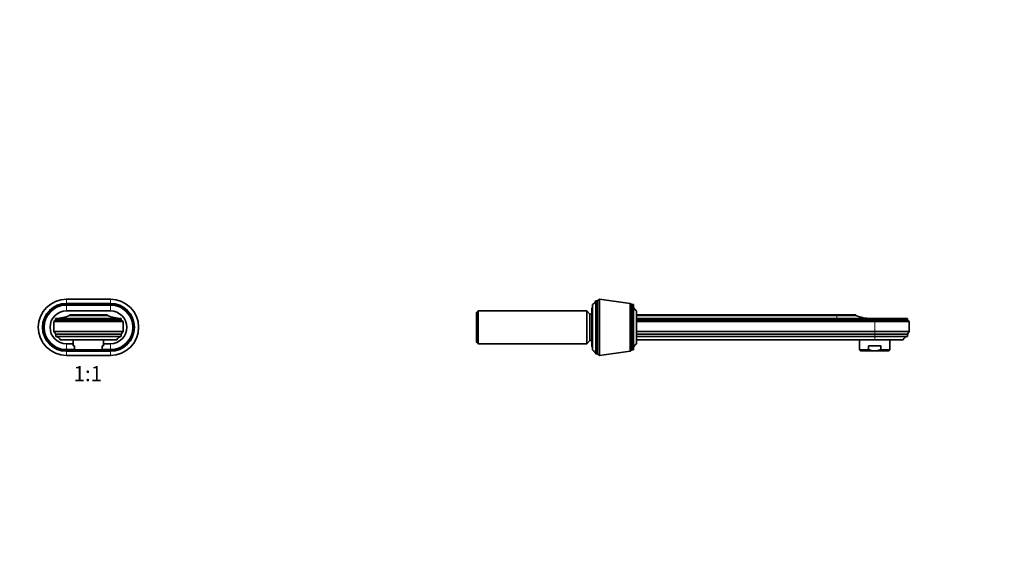
# Model space of a CAD drawing. Units: millimetres. Extents: x 0 to 1478, y 0 to 1758.
# Drawn here: x 696 to 1478, y 902 to 1330 of the extents above; entities that cross this region are included whole.
import ezdxf
from ezdxf import colors
from ezdxf.entities.mleader import LeaderData, LeaderLine
from ezdxf.enums import TextEntityAlignment as Align
from ezdxf.math import Vec2, Vec3

# ---------------------------------------------------------------- set-up
doc = ezdxf.new("R2010")
doc.units = ezdxf.units.MM
for name, color, linetype in [('DV1_Défaut', 7, 'Continuous'), ('DV4_Défaut', 7, 'Continuous'), ('Défaut', 7, 'Continuous')]:
    doc.layers.add(name, color=color, linetype=linetype)
doc.styles.add('SEACAD_ArialB', font='arialbd.ttf')

# ---------------------------------------------------------------- blocks, each defined once
blk = doc.blocks.new('_DOT')
at = {"color": 0}
blk.add_line((0, 0), (-1, 0), dxfattribs=at)
at = {"color": 0, "const_width": 0.333}
blk.add_lwpolyline([(-0.1665, 0, 1), (0.1665, 0, 1)], format="xyb", close=True, dxfattribs=at)
blk = doc.blocks.new('SE')
at = {"layer": 'DV1_Défaut', "color": 7, "linetype": 'Continuous', "lineweight": 18}
for p, q in [((733.39, 1107.78), (733.39, 1104.48)), ((733.39, 1104.48), (733.39, 1103.48)), ((733.39, 1102.92), (733.39, 1098.48)), ((768.39, 1102.92), (733.39, 1102.92)), ((768.39, 1107.78), (768.39, 1104.48)), ((768.39, 1104.48), (768.39, 1103.48)), ((768.39, 1102.92), (768.39, 1098.48)), ((733.39, 1068.04), (733.39, 1072.48)), ((768.39, 1068.04), (768.39, 1072.48)), ((733.39, 1068.04), (739.89, 1068.04)), ((733.39, 1066.48), (733.39, 1067.48)), ((733.39, 1063.18), (733.39, 1066.48)), ((761.89, 1068.04), (768.39, 1068.04)), ((768.39, 1066.48), (768.39, 1067.48)), ((768.39, 1063.18), (768.39, 1066.48))]:
    blk.add_line(p, q, dxfattribs=at)
at = {"layer": 'DV1_Défaut', "color": 7, "linetype": 'Continuous', "lineweight": 35}
for p, q in [((768.39, 1107.78), (733.39, 1107.78)), ((768.39, 1104.48), (733.39, 1104.48)), ((768.39, 1103.48), (733.39, 1103.48)), ((768.39, 1098.48), (733.39, 1098.48)), ((735.89, 1095.48), (765.89, 1095.48)), ((735.89, 1094.88), (735.89, 1095.48)), ((735.89, 1094.88), (765.89, 1094.88)), ((765.89, 1094.88), (765.89, 1095.48)), ((723.39, 1090.18), (724.79, 1091.28)), ((723.39, 1090.18), (723.39, 1082.08)), ((723.39, 1090.18), (778.39, 1090.18)), ((724.79, 1091.28), (724.79, 1092.48)), ((776.99, 1092.48), (724.79, 1092.48)), ((724.79, 1091.28), (776.99, 1091.28)), ((776.99, 1091.28), (776.99, 1092.48)), ((778.39, 1090.18), (776.99, 1091.28)), ((778.39, 1090.18), (778.39, 1082.08)), ((724.89, 1080.08), (723.39, 1082.08)), ((723.39, 1082.08), (778.39, 1082.08)), ((724.89, 1078.08), (724.89, 1080.08)), ((724.89, 1080.08), (776.89, 1080.08)), ((776.89, 1080.08), (778.39, 1082.08)), ((776.89, 1078.08), (776.89, 1080.08)), ((724.89, 1078.08), (776.89, 1078.08)), ((728.39, 1075.48), (773.39, 1075.48)), ((733.39, 1072.48), (738.89, 1072.48)), ((738.89, 1075.48), (738.89, 1070.68)), ((762.89, 1070.68), (762.89, 1075.48)), ((762.89, 1072.48), (768.39, 1072.48)), ((733.39, 1067.48), (739.89, 1067.48)), ((733.39, 1066.48), (768.39, 1066.48)), ((733.39, 1063.18), (768.39, 1063.18)), ((738.89, 1070.68), (739.89, 1070.68)), ((739.89, 1067.68), (739.89, 1070.68)), ((739.89, 1067.68), (761.89, 1067.68)), ((739.89, 1066.68), (739.89, 1067.68)), ((761.89, 1066.68), (739.89, 1066.68)), ((761.89, 1070.68), (762.89, 1070.68)), ((761.89, 1067.68), (761.89, 1070.68)), ((761.89, 1066.68), (761.89, 1067.68)), ((761.89, 1067.48), (768.39, 1067.48))]:
    blk.add_line(p, q, dxfattribs=at)
for centre, radius, start, end in [((733.39, 1085.48), 22.3, 90, 270), ((733.39, 1085.48), 19, 90, 270), ((733.39, 1085.48), 18, 90, 270), ((768.39, 1085.48), 22.3, 270, 90), ((768.39, 1085.48), 19, 270, 90), ((768.39, 1085.48), 18, 270, 90), ((733.39, 1085.48), 13, 90, 270), ((724.13, 1122.48), 30, 271.25593, 293.07392), ((777.65, 1122.48), 30, 246.92608, 268.74407), ((768.39, 1085.48), 13, 270, 90), ((724.64, 1074.09), 4, 20.36787, 86.41798), ((777.14, 1074.09), 4, 93.58202, 159.63213)]:
    blk.add_arc(centre, radius, start, end, dxfattribs=at)
at = {"layer": 'DV1_Défaut', "color": 7, "linetype": 'Continuous', "lineweight": 18}
for centre, start, end in [((733.39, 1085.48), 90, 270), ((768.39, 1085.48), 270, 90)]:
    blk.add_arc(centre, 17.44, start, end, dxfattribs=at)
blk = doc.blocks.new('SE3')
at = {"layer": 'DV4_Défaut', "color": 7, "linetype": 'Continuous', "lineweight": 35}
for p, q in [((1151, 1067.48), (1151, 1103.48)), ((1153.6, 1064.48), (1153.6, 1106.48)), ((1153.6, 1106.48), (1155, 1106.48)), ((1155, 1106.48), (1156.5, 1107.78)), ((1155, 1064.48), (1155, 1106.48)), ((1155, 1106.48), (1155, 1064.48)), ((1156.5, 1107.78), (1156.5, 1063.18)), ((1156.5, 1107.78), (1181, 1104.48)), ((1181, 1104.48), (1181, 1066.48)), ((1181, 1104.48), (1182.2, 1103.48)), ((1182.2, 1103.48), (1182.2, 1067.48)), ((1182.22, 1103.48), (1182.22, 1067.48)), ((1182.22, 1103.48), (1183.52, 1103.48)), ((1183.52, 1103.48), (1183.52, 1067.48)), ((1060.22, 1098.48), (1059.02, 1097.28)), ((1059.02, 1073.68), (1059.02, 1097.28)), ((1060.22, 1072.48), (1060.22, 1098.48)), ((1146.52, 1098.48), (1060.22, 1098.48)), ((1146.52, 1072.48), (1146.52, 1098.48)), ((1149.02, 1095.98), (1146.52, 1098.48)), ((1149.02, 1074.98), (1149.02, 1095.98)), ((1150.5, 1095.98), (1149.02, 1095.98)), ((1150.5, 1100.48), (1150.5, 1070.48)), ((1182.22, 1097.53), (1182.2, 1097.53)), ((1186.02, 1098.48), (1186.02, 1072.48)), ((1186.02, 1095.48), (1345.02, 1095.48)), ((1186.02, 1094.88), (1345.02, 1094.88)), ((1345.02, 1095.48), (1360.02, 1095.48)), ((1345.02, 1094.88), (1360.02, 1094.88)), ((1360.02, 1094.88), (1360.02, 1095.48)), ((1345.02, 1092.49), (1186.02, 1092.49)), ((1186.02, 1091.28), (1375.02, 1091.28)), ((1186.02, 1090.18), (1375.02, 1090.18)), ((1375.02, 1092.48), (1350.92, 1092.48)), ((1375.02, 1092.48), (1401.12, 1092.48)), ((1375.02, 1091.28), (1401.12, 1091.28)), ((1375.02, 1090.18), (1402.52, 1090.18)), ((1401.12, 1091.28), (1401.12, 1092.48)), ((1402.52, 1090.18), (1401.12, 1091.28)), ((1402.52, 1082.08), (1402.52, 1090.18)), ((1186.02, 1082.08), (1375.02, 1082.08)), ((1186.02, 1080.08), (1375.02, 1080.08)), ((1375.02, 1082.08), (1402.52, 1082.08)), ((1375.02, 1080.08), (1401.02, 1080.08)), ((1401.02, 1080.08), (1402.52, 1082.08)), ((1401.02, 1078.08), (1401.02, 1080.08)), ((1059.02, 1073.68), (1060.22, 1072.48)), ((1060.22, 1072.48), (1146.52, 1072.48)), ((1146.52, 1072.48), (1149.02, 1074.98)), ((1149.02, 1074.98), (1150.5, 1074.98)), ((1182.22, 1073.43), (1182.2, 1073.43)), ((1186.02, 1078.08), (1375.02, 1078.08)), ((1186.02, 1075.48), (1375.02, 1075.48)), ((1363.02, 1075.48), (1363.02, 1067.68)), ((1375.02, 1078.08), (1401.02, 1078.08)), ((1375.02, 1075.48), (1397.52, 1075.48)), ((1387.02, 1067.68), (1387.02, 1075.48)), ((1153.6, 1064.48), (1155, 1064.48)), ((1155, 1064.48), (1156.5, 1063.18)), ((1156.5, 1063.18), (1181, 1066.48)), ((1181, 1066.48), (1182.2, 1067.48)), ((1182.22, 1067.48), (1183.52, 1067.48)), ((1370.23, 1067.68), (1363.02, 1067.68)), ((1363.02, 1067.68), (1364.02, 1066.68)), ((1375.02, 1066.68), (1364.02, 1066.68)), ((1379.82, 1070.68), (1370.23, 1070.68)), ((1370.23, 1067.68), (1370.23, 1070.68)), ((1375.02, 1066.68), (1386.02, 1066.68)), ((1379.82, 1067.68), (1379.82, 1070.68)), ((1379.82, 1067.68), (1387.02, 1067.68)), ((1386.02, 1066.68), (1387.02, 1067.68))]:
    blk.add_line(p, q, dxfattribs=at)
at = {"layer": 'DV4_Défaut', "color": 7, "linetype": 'Continuous', "lineweight": 18}
for p, q in [((1345.02, 1094.88), (1345.02, 1095.48)), ((1345.02, 1092.49), (1345.02, 1094.88)), ((1375.02, 1091.28), (1375.02, 1092.48)), ((1375.02, 1090.18), (1375.02, 1091.28)), ((1375.02, 1090.18), (1375.02, 1082.08)), ((1375.02, 1080.08), (1375.02, 1082.08)), ((1375.02, 1078.08), (1375.02, 1080.08)), ((1375.02, 1075.48), (1375.02, 1078.08))]:
    blk.add_line(p, q, dxfattribs=at)
at = {"layer": 'DV4_Défaut', "color": 7, "linetype": 'Continuous', "lineweight": 35}
for centre, radius, start, end in [((1147.23, 1109.38), 7, 302.61263, 335.55861), ((1188.72, 1102.92), 5.2, 180, 238.71933), ((1151.5, 1100.48), 1, 120, 180), ((1371.78, 1122.48), 30, 246.92608, 270), ((1188.72, 1068.04), 5.2, 121.28067, 180), ((1401.27, 1074.09), 4, 93.58202, 159.63213), ((1151.5, 1070.48), 1, 180, 240), ((1147.23, 1061.58), 7, 24.44139, 57.38737)]:
    blk.add_arc(centre, radius, start, end, dxfattribs=at)
blk.add_open_spline([(1350.92, 1092.48), (1348.96, 1092.48), (1346.99, 1092.49), (1345.02, 1092.49)], degree=3, dxfattribs=at)
for points, knots in [([(1375.02, 1066.68), (1374.19, 1066.68), (1373.38, 1066.78), (1372.18, 1067.03), (1371.79, 1067.14), (1371, 1067.39), (1370.61, 1067.53), (1370.23, 1067.68)], [0, 0, 0, 0, 0.5, 0.5, 0.75, 0.75, 1, 1, 1, 1]), ([(1375.02, 1066.68), (1375.44, 1066.68), (1375.85, 1066.7), (1376.67, 1066.8), (1377.08, 1066.86), (1378.28, 1067.13), (1379.06, 1067.38), (1379.82, 1067.68)], [0, 0, 0, 0, 0.25, 0.25, 0.5, 0.5, 1, 1, 1, 1])]:
    blk.add_open_spline(points, degree=3, knots=knots, dxfattribs=at)

msp = doc.modelspace()

# ---------------------------------------------------------------- block references
at = {"layer": 'Défaut'}
for name in ['SE', 'SE3']:
    msp.add_blockref(name, (0, 0), dxfattribs=at)

# ---------------------------------------------------------------- texts
at = {"layer": 'Défaut', "color": 7, "linetype": 'Continuous', "lineweight": 35, "style": 'SEACAD_ArialB'}
msp.add_text('1:1', height=12, dxfattribs=at).set_placement((739.02, 1054.68), align=Align.TOP_LEFT)

# ---------------------------------------------------------------- leaders
at = {"layer": 'Défaut', "color": 7, "linetype": 'Continuous', "lineweight": 18}
ml = msp.add_multileader_mtext('Standard', dxfattribs=at)
ml.set_content('{\\pxsm0.9;\\fSolid Edge ISO|b1||i0||c0|p34;\\W1.;25/06/2020\\P}', color=256)
ml.set_leader_properties()
ml.set_arrow_properties(name='DOT')
ml.build(insert=Vec2(0, 0))
ml.multileader.update_dxf_attribs({"leader_type": 0, "dogleg_length": 0, "arrow_head_size": 12})
ctx = ml.context
ctx.base_point, ctx.char_height, ctx.arrow_head_size, ctx.landing_gap_size = Vec3(1390.41, 1750.71), 12, 12, 4.2
notes = []
notes.append((ctx, [(0, (0, 0, 0), (0, 0), (1, 0), 1, [])]))
ctx.mtext.insert = Vec3(1392.41, 1756.83)
for ctx, leaders in notes:
    for number, flags, end, landing, length, lines in leaders:
        leader = LeaderData()
        leader.index, (leader.has_last_leader_line, leader.has_dogleg_vector, leader.attachment_direction) = number, flags
        leader.last_leader_point, leader.dogleg_vector, leader.dogleg_length = Vec3(end), Vec3(landing), length
        for number, points, colour, breaks in lines:
            line = LeaderLine()
            line.index, line.vertices, line.color, line.breaks = number, Vec3.list(points), colors.encode_raw_color(colour), breaks
            leader.lines.append(line)
        ctx.leaders.append(leader)

doc.saveas('drawing.dxf')
